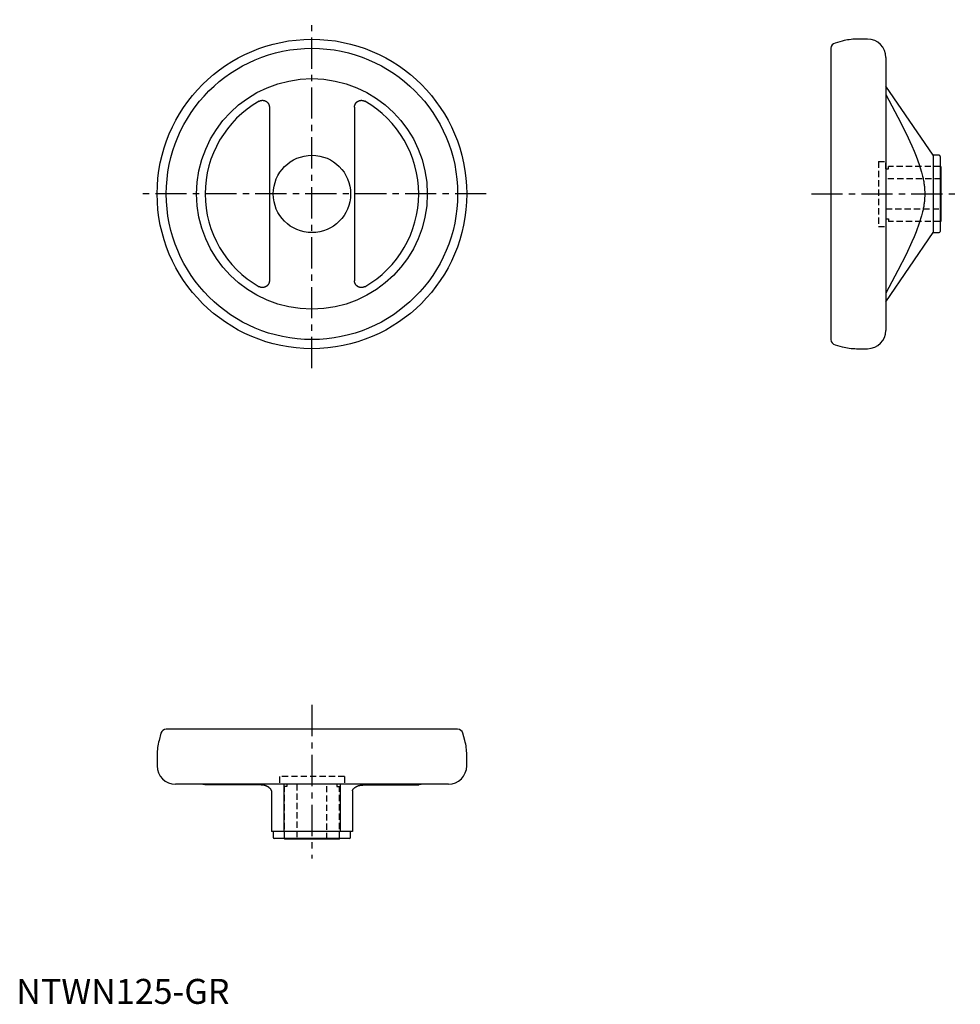
# Model space of a CAD drawing. Extents: x 1 to 378, y 0 to 394.
import ezdxf

# ---------------------------------------------------------------- set-up
doc = ezdxf.new("R2010")
doc.units = 0
doc.header["$LTSCALE"] = 10
doc.header["$MEASUREMENT"] = 0
doc.linetypes.add('CENTER', pattern=[2, 1.25, -0.25, 0.25, -0.25])
doc.linetypes.add('HIDDEN', pattern=[0.375, 0.25, -0.125])
doc.layers.get('0').update_dxf_attribs({"linetype": 'CONTINUOUS'})
doc.layers.add('1', color=1, linetype='CENTER')
doc.layers.add('2', color=2, linetype='HIDDEN')
doc.styles.add('Standard1', font='ARIAL.TTF')

msp = doc.modelspace()

# ---------------------------------------------------------------- linework, layer by layer
for p, q in [((326.31, 382.85), (326.31, 266.16)), ((330.85, 385.75), (327.94, 384.97)), ((340.98, 386.5), (336.54, 386.5)), ((348.31, 379.17), (348.31, 269.84)), ((367.31, 340), (348.31, 367.69)), ((101.39, 359.26), (101.39, 289.75)), ((135.49, 359.26), (135.49, 289.75)), ((369.61, 340), (367.31, 340)), ((367.31, 340), (367.31, 309)), ((370.11, 339.5), (370.11, 309.5)), ((370.31, 335.5), (370.11, 335.5)), ((370.31, 335.5), (370.31, 313.5)), ((370.11, 313.5), (370.31, 313.5)), ((348.31, 281.31), (367.31, 309)), ((367.31, 309), (369.61, 309)), ((327.94, 264.03), (330.85, 263.25)), ((336.54, 262.5), (340.98, 262.5)), ((57.96, 108.4), (57.19, 105.5)), ((176.78, 110.03), (60.09, 110.03)), ((179.69, 105.5), (178.91, 108.4)), ((56.44, 99.8), (56.44, 95.36)), ((180.44, 95.36), (180.44, 99.8)), ((173.1, 88.03), (63.77, 88.03)), ((98.07, 87.67), (75.68, 87.71)), ((107.19, 88.03), (107.19, 69.03)), ((129.69, 88.03), (129.69, 69.03)), ((138.81, 87.67), (161.19, 87.71)), ((102.19, 85.32), (102.19, 69.03)), ((134.69, 85.32), (134.69, 69.03)), ((134.69, 69.03), (102.19, 69.03)), ((102.94, 69.03), (102.94, 66.73)), ((133.94, 66.73), (133.94, 69.03)), ((133.44, 66.23), (103.44, 66.23)), ((107.44, 66.23), (107.44, 66.03)), ((129.44, 66.03), (107.44, 66.03)), ((129.44, 66.03), (129.44, 66.23))]:
    msp.add_line(p, q)
for points in [[(348.31, 364.31), (353.11, 355.22), (356.38, 348.76), (358.72, 343.75), (359.65, 341.63), (360.44, 339.69), (361.7, 336.27), (362.62, 333.28), (363.02, 331.68), (363.12, 331.24), (363.22, 330.8), (363.26, 330.59), (363.3, 330.37), (363.38, 329.95), (363.46, 329.53), (363.52, 329.11), (363.58, 328.7), (363.64, 328.29), (363.67, 328.08), (363.69, 327.88), (363.73, 327.48), (363.77, 327.07), (363.81, 326.68), (363.83, 326.28), (363.85, 325.88), (363.86, 325.68), (363.87, 325.49), (363.88, 325.09), (363.89, 324.7), (363.89, 324.5), (363.89, 324.31), (363.88, 323.91), (363.87, 323.52), (363.86, 323.32), (363.85, 323.12), (363.83, 322.73), (363.81, 322.33), (363.77, 321.93), (363.73, 321.53), (363.69, 321.12), (363.67, 320.92), (363.64, 320.72), (363.58, 320.31), (363.52, 319.89), (363.46, 319.48), (363.38, 319.06), (363.3, 318.63), (363.26, 318.42), (363.22, 318.2), (363.12, 317.76), (363.02, 317.32), (362.62, 315.72), (361.7, 312.73), (360.44, 309.31), (359.65, 307.38), (358.72, 305.25), (356.38, 300.25), (353.11, 293.78), (348.31, 284.7)], [(97.27, 361.65), (97.29, 361.67), (97.33, 361.69), (97.38, 361.71), (97.4, 361.73), (97.43, 361.74), (97.47, 361.76), (97.52, 361.78), (97.57, 361.8), (97.62, 361.82), (97.67, 361.84), (97.7, 361.85), (97.72, 361.86), (97.77, 361.88), (97.82, 361.89), (97.87, 361.91), (97.93, 361.92), (97.98, 361.94), (98, 361.94), (98.03, 361.95), (98.08, 361.96), (98.14, 361.97), (98.16, 361.97), (98.19, 361.98), (98.24, 361.99), (98.3, 361.99), (98.33, 362), (98.35, 362), (98.41, 362), (98.46, 362.01), (98.52, 362.01), (98.57, 362.01), (98.62, 362.01), (98.65, 362.01), (98.68, 362.01), (98.73, 362.01), (98.79, 362.01), (98.84, 362.01), (98.89, 362), (98.95, 362), (98.97, 361.99), (99, 361.99), (99.05, 361.98), (99.1, 361.97), (99.16, 361.96), (99.21, 361.95), (99.26, 361.94), (99.28, 361.94), (99.31, 361.93), (99.36, 361.92), (99.41, 361.9), (99.46, 361.89), (99.51, 361.87), (99.56, 361.85), (99.58, 361.84), (99.6, 361.84), (99.65, 361.82), (99.7, 361.8), (99.75, 361.78), (99.8, 361.75), (99.85, 361.73), (99.87, 361.72), (99.89, 361.71), (99.94, 361.68), (99.99, 361.66), (100.01, 361.64), (100.03, 361.63), (100.08, 361.6), (100.13, 361.57), (100.15, 361.56), (100.17, 361.54), (100.21, 361.51), (100.26, 361.48), (100.3, 361.45), (100.34, 361.42), (100.39, 361.38), (100.41, 361.36), (100.43, 361.35), (100.47, 361.31), (100.51, 361.27), (100.55, 361.24), (100.59, 361.2), (100.62, 361.16), (100.64, 361.14), (100.66, 361.12), (100.7, 361.08), (100.73, 361.04), (100.77, 361), (100.8, 360.96), (100.83, 360.92), (100.85, 360.89), (100.86, 360.87), (100.89, 360.83), (100.92, 360.79), (100.95, 360.74), (100.98, 360.7), (101.01, 360.65), (101.02, 360.63), (101.03, 360.61), (101.06, 360.56), (101.08, 360.52), (101.1, 360.47), (101.13, 360.42), (101.15, 360.38), (101.16, 360.35), (101.17, 360.33), (101.19, 360.28), (101.21, 360.23), (101.22, 360.21), (101.23, 360.18), (101.24, 360.13), (101.26, 360.08), (101.27, 360.06), (101.27, 360.03), (101.29, 359.98), (101.3, 359.93), (101.32, 359.88), (101.33, 359.82), (101.34, 359.77), (101.34, 359.74), (101.35, 359.72), (101.36, 359.66), (101.36, 359.61), (101.37, 359.56), (101.37, 359.5), (101.38, 359.45), (101.38, 359.42), (101.38, 359.39), (101.38, 359.34), (101.39, 359.29), (101.39, 359.26)], [(135.49, 359.26), (135.49, 359.29), (135.49, 359.34), (135.49, 359.39), (135.49, 359.42), (135.49, 359.45), (135.5, 359.5), (135.5, 359.56), (135.51, 359.61), (135.52, 359.66), (135.52, 359.72), (135.53, 359.74), (135.53, 359.77), (135.54, 359.82), (135.56, 359.88), (135.57, 359.93), (135.58, 359.98), (135.6, 360.03), (135.6, 360.06), (135.61, 360.08), (135.63, 360.13), (135.65, 360.18), (135.65, 360.21), (135.66, 360.23), (135.68, 360.28), (135.7, 360.33), (135.71, 360.35), (135.72, 360.38), (135.74, 360.42), (135.77, 360.47), (135.79, 360.52), (135.81, 360.56), (135.84, 360.61), (135.85, 360.63), (135.86, 360.65), (135.89, 360.7), (135.92, 360.74), (135.95, 360.79), (135.98, 360.83), (136.01, 360.87), (136.02, 360.89), (136.04, 360.92), (136.07, 360.96), (136.11, 361), (136.14, 361.04), (136.18, 361.08), (136.21, 361.12), (136.23, 361.14), (136.25, 361.16), (136.29, 361.2), (136.32, 361.24), (136.36, 361.27), (136.4, 361.31), (136.44, 361.35), (136.46, 361.36), (136.49, 361.38), (136.53, 361.42), (136.57, 361.45), (136.61, 361.48), (136.66, 361.51), (136.7, 361.54), (136.72, 361.56), (136.75, 361.57), (136.79, 361.6), (136.84, 361.63), (136.86, 361.64), (136.88, 361.66), (136.93, 361.68), (136.98, 361.71), (137, 361.72), (137.03, 361.73), (137.07, 361.75), (137.12, 361.78), (137.17, 361.8), (137.22, 361.82), (137.27, 361.84), (137.29, 361.84), (137.32, 361.85), (137.36, 361.87), (137.41, 361.89), (137.46, 361.9), (137.51, 361.92), (137.56, 361.93), (137.59, 361.94), (137.61, 361.94), (137.66, 361.95), (137.72, 361.96), (137.77, 361.97), (137.82, 361.98), (137.87, 361.99), (137.9, 361.99), (137.93, 362), (137.98, 362), (138.03, 362.01), (138.09, 362.01), (138.14, 362.01), (138.19, 362.01), (138.22, 362.01), (138.25, 362.01), (138.3, 362.01), (138.36, 362.01), (138.41, 362.01), (138.46, 362), (138.52, 362), (138.55, 362), (138.57, 361.99), (138.63, 361.99), (138.68, 361.98), (138.71, 361.97), (138.73, 361.97), (138.79, 361.96), (138.84, 361.95), (138.87, 361.94), (138.89, 361.94), (138.95, 361.92), (139, 361.91), (139.05, 361.89), (139.1, 361.88), (139.15, 361.86), (139.18, 361.85), (139.2, 361.84), (139.25, 361.82), (139.3, 361.8), (139.35, 361.78), (139.4, 361.76), (139.44, 361.74), (139.47, 361.73), (139.49, 361.71), (139.54, 361.69), (139.58, 361.67), (139.61, 361.65)], [(101.39, 289.75), (101.39, 289.72), (101.38, 289.66), (101.38, 289.61), (101.38, 289.58), (101.38, 289.56), (101.37, 289.5), (101.37, 289.45), (101.36, 289.39), (101.36, 289.34), (101.35, 289.29), (101.34, 289.26), (101.34, 289.23), (101.33, 289.18), (101.32, 289.13), (101.3, 289.08), (101.29, 289.02), (101.27, 288.97), (101.27, 288.95), (101.26, 288.92), (101.24, 288.87), (101.23, 288.82), (101.22, 288.8), (101.21, 288.77), (101.19, 288.72), (101.17, 288.67), (101.16, 288.65), (101.15, 288.63), (101.13, 288.58), (101.1, 288.53), (101.08, 288.49), (101.06, 288.44), (101.03, 288.4), (101.02, 288.37), (101.01, 288.35), (100.98, 288.31), (100.95, 288.26), (100.92, 288.22), (100.89, 288.17), (100.86, 288.13), (100.85, 288.11), (100.83, 288.09), (100.8, 288.05), (100.77, 288), (100.73, 287.96), (100.7, 287.92), (100.66, 287.88), (100.64, 287.86), (100.62, 287.84), (100.59, 287.8), (100.55, 287.77), (100.51, 287.73), (100.47, 287.69), (100.43, 287.66), (100.41, 287.64), (100.39, 287.62), (100.34, 287.59), (100.3, 287.56), (100.26, 287.52), (100.21, 287.49), (100.17, 287.46), (100.15, 287.45), (100.13, 287.43), (100.08, 287.4), (100.03, 287.37), (100.01, 287.36), (99.99, 287.35), (99.94, 287.32), (99.89, 287.3), (99.87, 287.29), (99.85, 287.27), (99.8, 287.25), (99.75, 287.23), (99.7, 287.21), (99.65, 287.19), (99.6, 287.17), (99.58, 287.16), (99.56, 287.15), (99.51, 287.13), (99.46, 287.12), (99.41, 287.1), (99.36, 287.09), (99.31, 287.08), (99.28, 287.07), (99.26, 287.06), (99.21, 287.05), (99.16, 287.04), (99.1, 287.03), (99.05, 287.02), (99, 287.02), (98.97, 287.01), (98.95, 287.01), (98.89, 287), (98.84, 287), (98.79, 286.99), (98.73, 286.99), (98.68, 286.99), (98.65, 286.99), (98.62, 286.99), (98.57, 286.99), (98.52, 286.99), (98.46, 287), (98.41, 287), (98.35, 287), (98.33, 287.01), (98.3, 287.01), (98.24, 287.02), (98.19, 287.03), (98.16, 287.03), (98.14, 287.03), (98.08, 287.05), (98.03, 287.06), (98, 287.06), (97.98, 287.07), (97.93, 287.08), (97.87, 287.1), (97.82, 287.11), (97.77, 287.13), (97.72, 287.15), (97.7, 287.15), (97.67, 287.16), (97.62, 287.18), (97.57, 287.2), (97.52, 287.22), (97.47, 287.24), (97.43, 287.27), (97.4, 287.28), (97.38, 287.29), (97.33, 287.31), (97.29, 287.34), (97.27, 287.35)], [(139.61, 287.35), (139.58, 287.34), (139.54, 287.31), (139.49, 287.29), (139.47, 287.28), (139.44, 287.27), (139.4, 287.24), (139.35, 287.22), (139.3, 287.2), (139.25, 287.18), (139.2, 287.16), (139.18, 287.15), (139.15, 287.15), (139.1, 287.13), (139.05, 287.11), (139, 287.1), (138.95, 287.08), (138.89, 287.07), (138.87, 287.06), (138.84, 287.06), (138.79, 287.05), (138.73, 287.03), (138.71, 287.03), (138.68, 287.03), (138.63, 287.02), (138.57, 287.01), (138.55, 287.01), (138.52, 287), (138.46, 287), (138.41, 287), (138.36, 286.99), (138.3, 286.99), (138.25, 286.99), (138.22, 286.99), (138.19, 286.99), (138.14, 286.99), (138.09, 286.99), (138.03, 287), (137.98, 287), (137.93, 287.01), (137.9, 287.01), (137.87, 287.02), (137.82, 287.02), (137.77, 287.03), (137.72, 287.04), (137.66, 287.05), (137.61, 287.06), (137.59, 287.07), (137.56, 287.08), (137.51, 287.09), (137.46, 287.1), (137.41, 287.12), (137.36, 287.13), (137.32, 287.15), (137.29, 287.16), (137.27, 287.17), (137.22, 287.19), (137.17, 287.21), (137.12, 287.23), (137.07, 287.25), (137.03, 287.27), (137, 287.29), (136.98, 287.3), (136.93, 287.32), (136.88, 287.35), (136.86, 287.36), (136.84, 287.37), (136.79, 287.4), (136.75, 287.43), (136.72, 287.45), (136.7, 287.46), (136.66, 287.49), (136.61, 287.52), (136.57, 287.56), (136.53, 287.59), (136.49, 287.62), (136.46, 287.64), (136.44, 287.66), (136.4, 287.69), (136.36, 287.73), (136.32, 287.77), (136.29, 287.8), (136.25, 287.84), (136.23, 287.86), (136.21, 287.88), (136.18, 287.92), (136.14, 287.96), (136.11, 288), (136.07, 288.05), (136.04, 288.09), (136.02, 288.11), (136.01, 288.13), (135.98, 288.17), (135.95, 288.22), (135.92, 288.26), (135.89, 288.31), (135.86, 288.35), (135.85, 288.37), (135.84, 288.4), (135.81, 288.44), (135.79, 288.49), (135.77, 288.53), (135.74, 288.58), (135.72, 288.63), (135.71, 288.65), (135.7, 288.67), (135.68, 288.72), (135.66, 288.77), (135.65, 288.8), (135.65, 288.82), (135.63, 288.87), (135.61, 288.92), (135.6, 288.95), (135.6, 288.97), (135.58, 289.02), (135.57, 289.08), (135.56, 289.13), (135.54, 289.18), (135.53, 289.23), (135.53, 289.26), (135.52, 289.29), (135.52, 289.34), (135.51, 289.39), (135.5, 289.45), (135.5, 289.5), (135.49, 289.56), (135.49, 289.58), (135.49, 289.61), (135.49, 289.66), (135.49, 289.72), (135.49, 289.75)], [(102.19, 85.32), (102.19, 85.33), (102.19, 85.35), (102.18, 85.37), (102.18, 85.38), (102.18, 85.39), (102.18, 85.41), (102.18, 85.43), (102.17, 85.5), (102.13, 85.62), (102.11, 85.68), (102.08, 85.74), (102.02, 85.87), (101.94, 85.99), (101.86, 86.11), (101.75, 86.23), (101.63, 86.35), (101.57, 86.41), (101.5, 86.47), (101.35, 86.59), (101.26, 86.66), (101.23, 86.68), (101.21, 86.7), (101.19, 86.71), (101.18, 86.72), (101.15, 86.74), (101.12, 86.76), (101.09, 86.78), (101.07, 86.8), (101.04, 86.82), (101.02, 86.83), (101.01, 86.84), (100.98, 86.86), (100.95, 86.88), (100.92, 86.89), (100.89, 86.91), (100.86, 86.93), (100.84, 86.94), (100.82, 86.95), (100.79, 86.97), (100.76, 86.99), (100.73, 87), (100.7, 87.02), (100.67, 87.04), (100.65, 87.05), (100.63, 87.05), (100.6, 87.07), (100.57, 87.09), (100.55, 87.1), (100.53, 87.11), (100.5, 87.12), (100.47, 87.14), (100.45, 87.15), (100.43, 87.15), (100.4, 87.17), (100.37, 87.19), (100.33, 87.2), (100.3, 87.22), (100.27, 87.23), (100.25, 87.24), (100.23, 87.25), (100.2, 87.26), (100.16, 87.27), (100.13, 87.29), (100.09, 87.3), (100.06, 87.32), (100.04, 87.32), (100.02, 87.33), (99.99, 87.35), (99.95, 87.36), (99.93, 87.37), (99.87, 87.39), (99.76, 87.43), (99.64, 87.46), (99.58, 87.48), (99.56, 87.48), (99.52, 87.49), (99.48, 87.5), (99.46, 87.51), (99.44, 87.51), (99.4, 87.52), (99.37, 87.53), (99.35, 87.54), (99.33, 87.54), (99.29, 87.55), (99.25, 87.56), (99.21, 87.56), (99.17, 87.57), (99.13, 87.58), (99.11, 87.58), (99.09, 87.58), (99.05, 87.59), (99, 87.6), (98.96, 87.6), (98.93, 87.61), (98.89, 87.61), (98.87, 87.62), (98.85, 87.62), (98.81, 87.62), (98.77, 87.63), (98.75, 87.63), (98.71, 87.64), (98.63, 87.64), (98.55, 87.65), (98.51, 87.65), (98.44, 87.66), (98.29, 87.67), (98.14, 87.67), (98.07, 87.67)], [(134.69, 85.32), (134.69, 85.33), (134.69, 85.35), (134.69, 85.37), (134.69, 85.38), (134.69, 85.39), (134.69, 85.41), (134.69, 85.43), (134.7, 85.5), (134.74, 85.62), (134.76, 85.68), (134.79, 85.74), (134.85, 85.87), (134.93, 85.99), (135.02, 86.11), (135.12, 86.23), (135.24, 86.35), (135.3, 86.41), (135.37, 86.47), (135.52, 86.59), (135.61, 86.66), (135.64, 86.68), (135.66, 86.7), (135.68, 86.71), (135.69, 86.72), (135.72, 86.74), (135.75, 86.76), (135.78, 86.78), (135.81, 86.8), (135.83, 86.82), (135.85, 86.83), (135.86, 86.84), (135.89, 86.86), (135.92, 86.88), (135.95, 86.89), (135.99, 86.91), (136.02, 86.93), (136.03, 86.94), (136.05, 86.95), (136.08, 86.97), (136.11, 86.99), (136.14, 87), (136.17, 87.02), (136.21, 87.04), (136.22, 87.05), (136.24, 87.05), (136.27, 87.07), (136.3, 87.09), (136.32, 87.1), (136.34, 87.11), (136.37, 87.12), (136.4, 87.14), (136.42, 87.15), (136.44, 87.15), (136.47, 87.17), (136.5, 87.19), (136.54, 87.2), (136.57, 87.22), (136.61, 87.23), (136.62, 87.24), (136.64, 87.25), (136.67, 87.26), (136.71, 87.27), (136.74, 87.29), (136.78, 87.3), (136.81, 87.32), (136.83, 87.32), (136.85, 87.33), (136.89, 87.35), (136.92, 87.36), (136.94, 87.37), (137, 87.39), (137.11, 87.43), (137.23, 87.46), (137.29, 87.48), (137.31, 87.48), (137.35, 87.49), (137.39, 87.5), (137.41, 87.51), (137.43, 87.51), (137.47, 87.52), (137.51, 87.53), (137.53, 87.54), (137.55, 87.54), (137.59, 87.55), (137.63, 87.56), (137.67, 87.56), (137.71, 87.57), (137.75, 87.58), (137.77, 87.58), (137.79, 87.58), (137.83, 87.59), (137.87, 87.6), (137.91, 87.6), (137.95, 87.61), (137.99, 87.61), (138.01, 87.62), (138.03, 87.62), (138.07, 87.62), (138.11, 87.63), (138.12, 87.63), (138.16, 87.64), (138.24, 87.64), (138.32, 87.65), (138.36, 87.65), (138.44, 87.66), (138.59, 87.67), (138.73, 87.67), (138.81, 87.67)]]:
    msp.add_lwpolyline(points)
for radius in [62, 58.35, 46.19, 15.5]:
    msp.add_circle((118.44, 324.5), radius)
for centre, radius, start, end in [((328.51, 382.85), 2.2, 105, 180), ((336.54, 364.5), 22, 90, 105), ((340.98, 379.17), 7.33, 0, 90), ((118.44, 324.5), 42.76, 119.6764, 240.3236), ((118.44, 324.5), 42.76, 299.6764, 60.3236), ((369.61, 339.5), 0.5, 0, 90), ((369.61, 309.5), 0.5, 270, 0), ((340.98, 269.84), 7.33, 270, 0), ((328.51, 266.16), 2.2, 180, 255), ((336.54, 284.5), 22, 255, 270), ((60.09, 107.83), 2.2, 90, 165), ((176.78, 107.83), 2.2, 15, 90), ((78.44, 99.8), 22, 165, 180), ((158.44, 99.8), 22, 0, 15), ((63.77, 95.36), 7.33, 180, 270), ((173.1, 95.36), 7.33, 270, 0), ((74.04, 83.63), 4.4, 68.1015, 90), ((162.84, 83.63), 4.4, 90, 111.8985), ((103.44, 66.73), 0.5, 180, 270), ((133.44, 66.73), 0.5, 270, 0)]:
    msp.add_arc(centre, radius, start, end)
at = {"layer": '1'}
for p, q in [((118.44, 254.69), (118.44, 394.32)), ((188.25, 324.5), (48.62, 324.5)), ((318.5, 324.5), (378.13, 324.5)), ((118.44, 119.75), (118.44, 58.22))]:
    msp.add_line(p, q, dxfattribs=at)
at = {"layer": '2'}
for p, q in [((345.31, 337.5), (345.31, 311.5)), ((345.31, 337.5), (348.31, 337.5)), ((348.31, 334.5), (348.31, 337.5)), ((370.11, 335.5), (349.31, 335.5)), ((349.31, 334.5), (349.31, 335.5)), ((348.31, 334.5), (349.31, 334.5)), ((370.31, 330.5), (348.31, 330.5)), ((348.31, 318.5), (370.31, 318.5)), ((348.31, 314.5), (349.31, 314.5)), ((348.31, 314.5), (348.31, 311.5)), ((349.31, 314.5), (349.31, 313.5)), ((370.11, 313.5), (349.31, 313.5)), ((345.31, 311.5), (348.31, 311.5)), ((131.44, 91.03), (105.44, 91.03)), ((105.44, 91.03), (105.44, 88.03)), ((131.44, 91.03), (131.44, 88.03)), ((131.44, 88.03), (105.44, 88.03)), ((107.44, 66.23), (107.44, 87.03)), ((108.44, 87.03), (107.44, 87.03)), ((108.44, 88.03), (108.44, 87.03)), ((112.44, 88.03), (112.44, 66.03)), ((124.44, 66.03), (124.44, 88.03)), ((128.44, 88.03), (128.44, 87.03)), ((128.44, 87.03), (129.44, 87.03)), ((129.44, 66.23), (129.44, 87.03))]:
    msp.add_line(p, q, dxfattribs=at)

# ---------------------------------------------------------------- texts
at = {"color": 3, "style": 'Standard1'}
msp.add_text('NTWN125-GR', height=10, dxfattribs=at).set_placement((0, 0))

doc.saveas('drawing.dxf')
